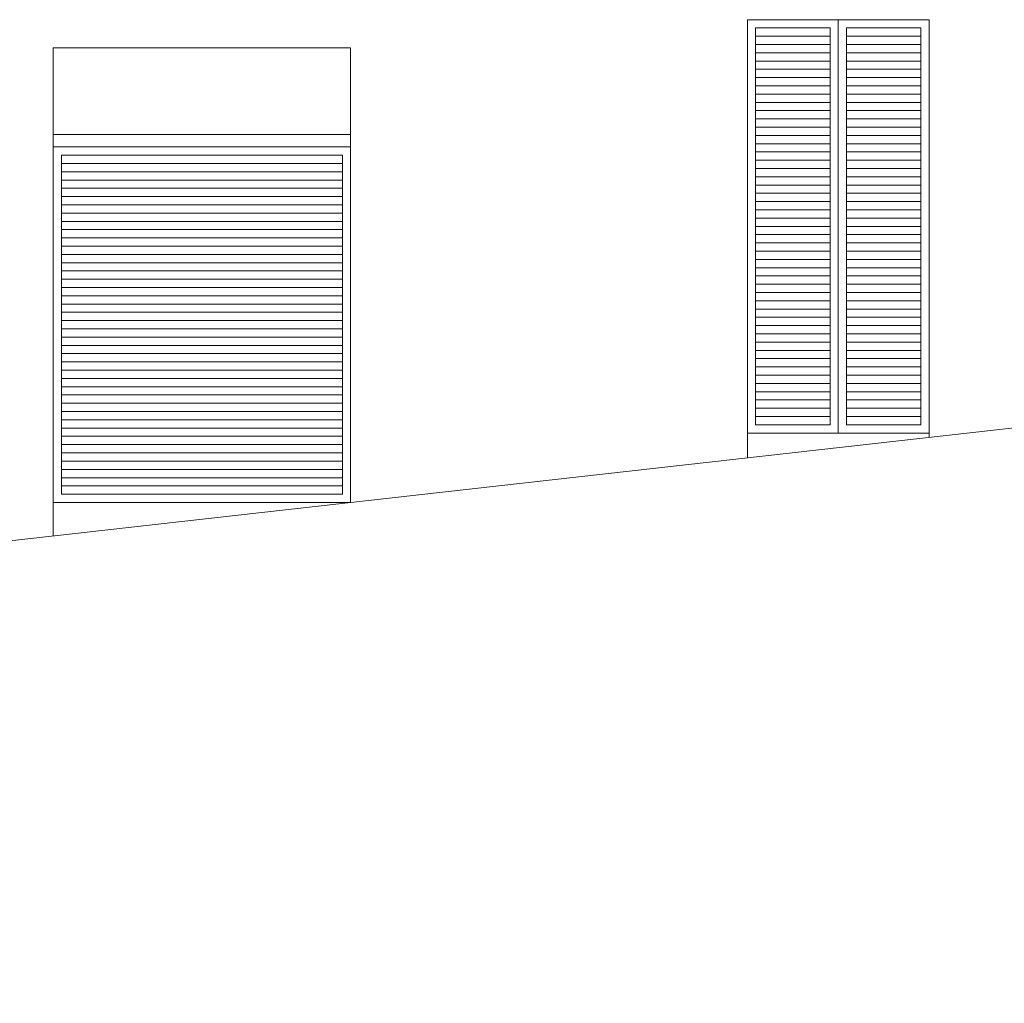
# Model space of a CAD drawing. Units: millimetres. Extents: x 3268 to 5995, y -2491 to -1623.
# Drawn here: x 5389 to 5508, y -1892 to -1773 of the extents above; entities that cross this region are included whole.
import ezdxf

# ---------------------------------------------------------------- set-up
doc = ezdxf.new("R2010")
doc.units = ezdxf.units.MM
for name, color, linetype in [('cornicioni davanzali', 6, 'Continuous'), ('infissi', 3, 'Continuous'), ('leggerissimo', 252, 'Continuous'), ('terra', 1, 'Continuous')]:
    doc.layers.add(name, color=color, linetype=linetype)

msp = doc.modelspace()

# ---------------------------------------------------------------- linework, layer by layer
at = {"layer": 'cornicioni davanzali', "lineweight": 0}
for points in [[(5476.97, -1826.38), (5476.97, -1823.38), (5498.97, -1823.38), (5498.97, -1823.91)], [(5428.97, -1831.78), (5392.97, -1831.78), (5392.97, -1835.83)]]:
    msp.add_lwpolyline(points, dxfattribs=at)
at = {"layer": 'infissi', "lineweight": 0}
for p, q in [((5428.97, -1828.37), (5428.97, -1831.78)), ((5393.97, -1830.78), (5427.97, -1830.78))]:
    msp.add_line(p, q, dxfattribs=at)
for points in [[(5476.97, -1823.38), (5476.97, -1773.38), (5498.97, -1773.38), (5498.97, -1823.38)], [(5487.97, -1823.38), (5487.97, -1773.38)], [(5392.97, -1788.78), (5392.97, -1776.78), (5428.97, -1776.78), (5428.97, -1788.78)], [(5392.97, -1787.28), (5392.97, -1787.28), (5428.97, -1787.28)], [(5428.97, -1831.78), (5428.97, -1788.78), (5392.97, -1788.78), (5392.97, -1831.78)], [(5427.97, -1830.78), (5427.97, -1789.78), (5393.97, -1789.78), (5393.97, -1830.78)]]:
    msp.add_lwpolyline(points, dxfattribs=at)
for points in [[(5477.97, -1774.38), (5486.97, -1774.38), (5486.97, -1822.38), (5477.97, -1822.38)], [(5488.97, -1774.38), (5497.97, -1774.38), (5497.97, -1822.38), (5488.97, -1822.38)]]:
    msp.add_lwpolyline(points, close=True, dxfattribs=at)
at = {"layer": 'leggerissimo', "lineweight": 0}
for p, q in [((5393.97, -1790.78), (5427.97, -1790.78)), ((5393.97, -1791.78), (5427.97, -1791.78)), ((5393.97, -1792.78), (5427.97, -1792.78)), ((5393.97, -1793.78), (5427.97, -1793.78)), ((5393.97, -1794.78), (5427.97, -1794.78)), ((5393.97, -1795.78), (5427.97, -1795.78)), ((5393.97, -1796.78), (5427.97, -1796.78)), ((5393.97, -1797.78), (5427.97, -1797.78)), ((5393.97, -1798.78), (5427.97, -1798.78)), ((5393.97, -1799.78), (5427.97, -1799.78)), ((5393.97, -1800.78), (5427.97, -1800.78)), ((5393.97, -1801.78), (5427.97, -1801.78)), ((5393.97, -1802.78), (5427.97, -1802.78)), ((5393.97, -1803.78), (5427.97, -1803.78)), ((5393.97, -1804.78), (5427.97, -1804.78)), ((5393.97, -1805.78), (5427.97, -1805.78)), ((5393.97, -1806.78), (5427.97, -1806.78)), ((5393.97, -1807.78), (5427.97, -1807.78)), ((5393.97, -1808.78), (5427.97, -1808.78)), ((5393.97, -1809.78), (5427.97, -1809.78)), ((5393.97, -1810.78), (5427.97, -1810.78)), ((5393.97, -1811.78), (5427.97, -1811.78)), ((5393.97, -1812.78), (5427.97, -1812.78)), ((5393.97, -1813.78), (5427.97, -1813.78)), ((5393.97, -1814.78), (5427.97, -1814.78)), ((5393.97, -1815.78), (5427.97, -1815.78)), ((5393.97, -1816.78), (5427.97, -1816.78)), ((5393.97, -1817.78), (5427.97, -1817.78)), ((5393.97, -1818.78), (5427.97, -1818.78)), ((5393.97, -1819.78), (5427.97, -1819.78)), ((5393.97, -1820.78), (5427.97, -1820.78)), ((5393.97, -1821.78), (5427.97, -1821.78)), ((5393.97, -1822.78), (5427.97, -1822.78)), ((5393.97, -1823.78), (5427.97, -1823.78)), ((5393.97, -1824.78), (5427.97, -1824.78)), ((5393.97, -1825.78), (5427.97, -1825.78)), ((5393.97, -1826.78), (5427.97, -1826.78)), ((5393.97, -1827.78), (5427.97, -1827.78)), ((5393.97, -1828.78), (5427.97, -1828.78)), ((5393.97, -1829.78), (5427.97, -1829.78))]:
    msp.add_line(p, q, dxfattribs=at)
for points in [[(5477.97, -1775.38), (5486.97, -1775.38)], [(5488.97, -1775.38), (5497.97, -1775.38)], [(5477.97, -1776.38), (5486.97, -1776.38)], [(5488.97, -1776.38), (5497.97, -1776.38)], [(5477.97, -1777.38), (5486.97, -1777.38)], [(5477.97, -1778.38), (5486.97, -1778.38)], [(5488.97, -1777.38), (5497.97, -1777.38)], [(5488.97, -1778.38), (5497.97, -1778.38)], [(5477.97, -1779.38), (5486.97, -1779.38)], [(5488.97, -1779.38), (5497.97, -1779.38)], [(5477.97, -1780.38), (5486.97, -1780.38)], [(5488.97, -1780.38), (5497.97, -1780.38)], [(5477.97, -1781.38), (5486.97, -1781.38)], [(5488.97, -1781.38), (5497.97, -1781.38)], [(5477.97, -1782.38), (5486.97, -1782.38)], [(5488.97, -1782.38), (5497.97, -1782.38)], [(5477.97, -1783.38), (5486.97, -1783.38)], [(5477.97, -1784.38), (5486.97, -1784.38)], [(5488.97, -1783.38), (5497.97, -1783.38)], [(5488.97, -1784.38), (5497.97, -1784.38)], [(5477.97, -1785.38), (5486.97, -1785.38)], [(5488.97, -1785.38), (5497.97, -1785.38)], [(5477.97, -1786.38), (5486.97, -1786.38)], [(5488.97, -1786.38), (5497.97, -1786.38)], [(5477.97, -1787.38), (5486.97, -1787.38)], [(5488.97, -1787.38), (5497.97, -1787.38)], [(5477.97, -1788.38), (5486.97, -1788.38)], [(5488.97, -1788.38), (5497.97, -1788.38)], [(5477.97, -1789.38), (5486.97, -1789.38)], [(5477.97, -1790.38), (5486.97, -1790.38)], [(5488.97, -1789.38), (5497.97, -1789.38)], [(5488.97, -1790.38), (5497.97, -1790.38)], [(5477.97, -1791.38), (5486.97, -1791.38)], [(5488.97, -1791.38), (5497.97, -1791.38)], [(5477.97, -1792.38), (5486.97, -1792.38)], [(5488.97, -1792.38), (5497.97, -1792.38)], [(5477.97, -1793.38), (5486.97, -1793.38)], [(5488.97, -1793.38), (5497.97, -1793.38)], [(5477.97, -1794.38), (5486.97, -1794.38)], [(5488.97, -1794.38), (5497.97, -1794.38)], [(5477.97, -1795.38), (5486.97, -1795.38)], [(5477.97, -1796.38), (5486.97, -1796.38)], [(5488.97, -1795.38), (5497.97, -1795.38)], [(5488.97, -1796.38), (5497.97, -1796.38)], [(5477.97, -1797.38), (5486.97, -1797.38)], [(5488.97, -1797.38), (5497.97, -1797.38)], [(5477.97, -1798.38), (5486.97, -1798.38)], [(5488.97, -1798.38), (5497.97, -1798.38)], [(5477.97, -1799.38), (5486.97, -1799.38)], [(5488.97, -1799.38), (5497.97, -1799.38)], [(5477.97, -1800.38), (5486.97, -1800.38)], [(5488.97, -1800.38), (5497.97, -1800.38)], [(5477.97, -1801.38), (5486.97, -1801.38)], [(5477.97, -1802.38), (5486.97, -1802.38)], [(5488.97, -1801.38), (5497.97, -1801.38)], [(5488.97, -1802.38), (5497.97, -1802.38)], [(5477.97, -1803.38), (5486.97, -1803.38)], [(5488.97, -1803.38), (5497.97, -1803.38)], [(5477.97, -1804.38), (5486.97, -1804.38)], [(5488.97, -1804.38), (5497.97, -1804.38)], [(5477.97, -1805.38), (5486.97, -1805.38)], [(5488.97, -1805.38), (5497.97, -1805.38)], [(5477.97, -1806.38), (5486.97, -1806.38)], [(5488.97, -1806.38), (5497.97, -1806.38)], [(5477.97, -1807.38), (5486.97, -1807.38)], [(5488.97, -1807.38), (5497.97, -1807.38)], [(5477.97, -1808.38), (5486.97, -1808.38)], [(5477.97, -1809.38), (5486.97, -1809.38)], [(5488.97, -1808.38), (5497.97, -1808.38)], [(5488.97, -1809.38), (5497.97, -1809.38)], [(5477.97, -1810.38), (5486.97, -1810.38)], [(5488.97, -1810.38), (5497.97, -1810.38)], [(5477.97, -1811.38), (5486.97, -1811.38)], [(5488.97, -1811.38), (5497.97, -1811.38)], [(5477.97, -1812.38), (5486.97, -1812.38)], [(5488.97, -1812.38), (5497.97, -1812.38)], [(5477.97, -1813.38), (5486.97, -1813.38)], [(5488.97, -1813.38), (5497.97, -1813.38)], [(5477.97, -1814.38), (5486.97, -1814.38)], [(5477.97, -1815.38), (5486.97, -1815.38)], [(5488.97, -1814.38), (5497.97, -1814.38)], [(5488.97, -1815.38), (5497.97, -1815.38)], [(5477.97, -1816.38), (5486.97, -1816.38)], [(5488.97, -1816.38), (5497.97, -1816.38)], [(5477.97, -1817.38), (5486.97, -1817.38)], [(5488.97, -1817.38), (5497.97, -1817.38)], [(5477.97, -1818.38), (5486.97, -1818.38)], [(5488.97, -1818.38), (5497.97, -1818.38)], [(5477.97, -1819.38), (5486.97, -1819.38)], [(5488.97, -1819.38), (5497.97, -1819.38)], [(5477.97, -1820.38), (5486.97, -1820.38)], [(5477.97, -1821.38), (5486.97, -1821.38)], [(5488.97, -1820.38), (5497.97, -1820.38)], [(5488.97, -1821.38), (5497.97, -1821.38)]]:
    msp.add_lwpolyline(points, dxfattribs=at)
at = {"layer": 'terra', "lineweight": 0}
msp.add_line((5523.47, -1821.15), (4890.16, -1892.36), dxfattribs=at)

doc.saveas('drawing.dxf')
